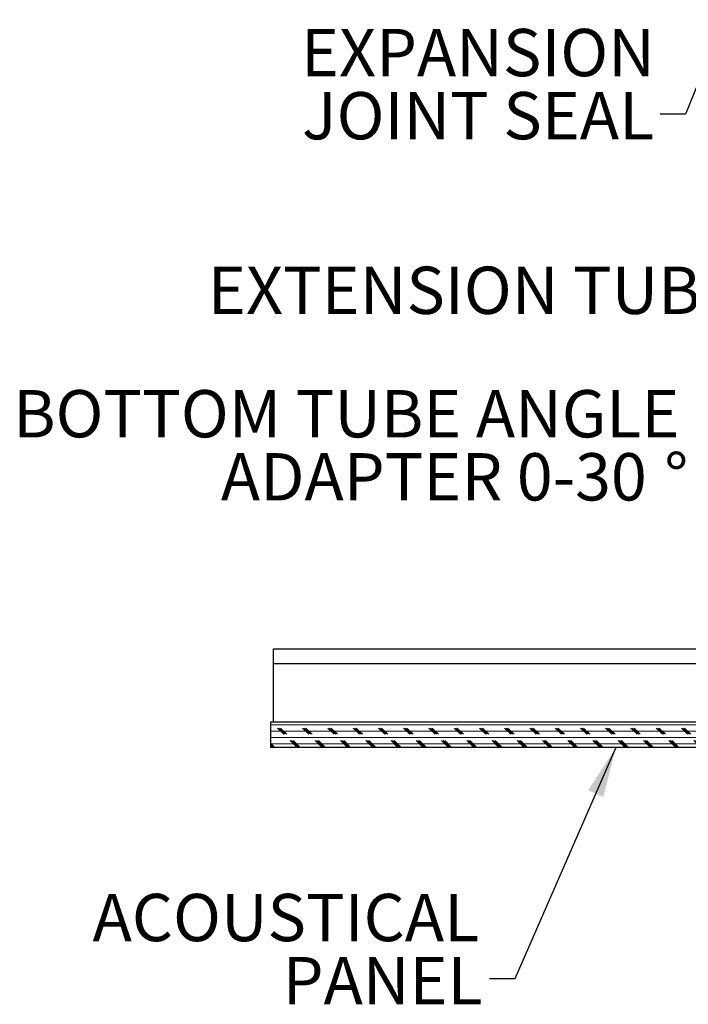
# Model space of a CAD drawing. Units: inches. Extents: x 2 to 154, y 1 to 99.
# Drawn here: x 48 to 62, y 29 to 48 of the extents above; entities that cross this region are included whole.
import ezdxf

# ---------------------------------------------------------------- set-up
doc = ezdxf.new("R2010")
doc.units = ezdxf.units.IN
doc.header["$MEASUREMENT"] = 0
doc.linetypes.add('SLD-Solid', pattern=[0])
doc.styles.add('SLDTEXTSTYLE1', font='GOTHIC.TTF', dxfattribs={"width": 0.913})
doc.styles.get("Standard").update_dxf_attribs({"font": 'GOTHIC.TTF'})
doc.dimstyles.new('SLDDIMSTYLE3', dxfattribs={"dimtxt": 0, "dimasz": 1, "dimexe": 0, "dimexo": 0.0625, "dimgap": 0, "dimtad": 0, "dimtih": 1, "dimtoh": 1, "dimdec": 0, "dimrnd": 1e-09, "dimzin": 0, "dimdsep": 46, "dimtxsty": 'Standard', "dimsah": 1, "dimcen": 0.09, "dimadec": 0, "dimazin": 0, "dimtfac": 1, "dimtdec": 0, "dimtofl": 0, "dimtmove": 0, "dimatfit": 3, "dimfxl": 0, "dimfrac": 2, "dimtolj": 1, "dimtzin": 0, "dimarcsym": 0})

# ---------------------------------------------------------------- blocks, each defined once
blk = doc.blocks.new('SW_NOTE_6')
at = {"color": 0, "linetype": 'Continuous', "lineweight": 0, "char_height": 0.9375, "attachment_point": 3, "style": 'SLDTEXTSTYLE1'}
for s, insert in [('EXPANSION', (-0.103, 1.687)), ('JOINT SEAL', (-0.118, 0.437))]:
    blk.add_mtext(s, dxfattribs=dict(at, insert=insert))
blk = doc.blocks.new('SW_NOTE_7')
at = {"color": 0, "linetype": 'Continuous', "lineweight": 0, "char_height": 0.9375, "attachment_point": 3, "style": 'SLDTEXTSTYLE1'}
for s, insert in [('BOTTOM TUBE ANGLE', (-0.234, 1.198)), ('ADAPTER 0-30', (-0.88, -0.052)), ('%%d', (-0.059, -0.052))]:
    blk.add_mtext(s, dxfattribs=dict(at, insert=insert))
blk = doc.blocks.new('SW_NOTE_9')
at = {"color": 0, "linetype": 'Continuous', "lineweight": 0, "char_height": 0.9375, "attachment_point": 3, "style": 'SLDTEXTSTYLE1'}
for s, insert in [('ACOUSTICAL', (-0.206, 1.686)), ('PANEL', (-0.137, 0.436))]:
    blk.add_mtext(s, dxfattribs=dict(at, insert=insert))

msp = doc.modelspace()

# ---------------------------------------------------------------- hatches: boundary and pattern name
at = {"linetype": 'SLD-Solid', "lineweight": 0}
h = msp.add_hatch(dxfattribs=at)
h.set_pattern_fill('CORK', style=0)
h.set_pattern_definition([(0, (0, 0), (0, 0.125), []), (135, (0.0625, -0.0625), (-0.25, -0.25), [0.1767767, -0.1767767]), (135, (0.09375, -0.0625), (-0.25, -0.25), [0.1767767, -0.1767767]), (135, (0.125, -0.0625), (-0.25, -0.25), [0.1767767, -0.1767767])])
h.paths.add_polyline_path([(62.166, 33.928), (62.166, 34.178), (53.301, 34.178), (53.301, 33.678), (61.769, 33.678), (61.769, 33.928)], flags=0)

# ---------------------------------------------------------------- linework, layer by layer
at = {"color": 7, "linetype": 'SLD-Solid', "lineweight": 30}
for p, q in [((53.363, 35.633), (62.166, 35.633)), ((53.363, 35.343), (53.363, 35.633)), ((53.363, 35.343), (62.166, 35.343)), ((53.363, 34.178), (53.363, 35.343)), ((53.301, 34.178), (53.301, 33.678)), ((62.166, 34.178), (53.301, 34.178)), ((61.769, 33.678), (53.301, 33.678))]:
    msp.add_line(p, q, dxfattribs=at)

# ---------------------------------------------------------------- block references
at = {"color": 7, "linetype": 'Continuous', "lineweight": 0}
for name, p in [('SW_NOTE_6', (61.017, 46.224)), ('SW_NOTE_7', (61.633, 39.559)), ('SW_NOTE_9', (57.639, 29.091))]:
    msp.add_blockref(name, p, dxfattribs=at)

# ---------------------------------------------------------------- texts
at = {"color": 7, "linetype": 'Continuous', "lineweight": 0, "insert": (52.062, 43.202), "char_height": 0.9375, "attachment_point": 1, "style": 'SLDTEXTSTYLE1'}
msp.add_mtext('EXTENSION TUBE', dxfattribs=at)

# ---------------------------------------------------------------- leaders
at = {"color": 7, "linetype": 'Continuous', "lineweight": 0}
for points in [[(65.971, 57.183), (61.517, 46.224), (61.017, 46.224)], [(60.142, 33.678), (58.139, 29.091), (57.639, 29.091)]]:
    msp.add_leader(points, dimstyle='SLDDIMSTYLE3', dxfattribs=at)

doc.saveas('drawing.dxf')
